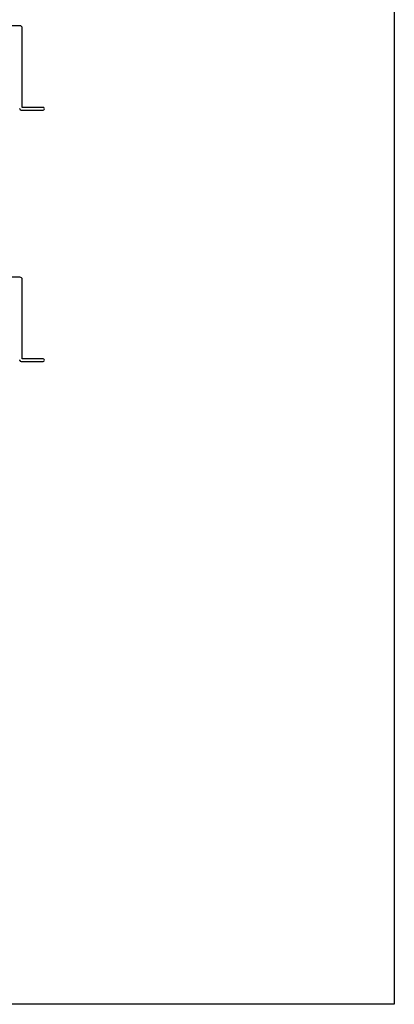
# Model space of a CAD drawing. Extents: x 0 to 990, y 0 to 1603.
# Drawn here: x 652 to 990, y 0 to 889 of the extents above; entities that cross this region are included whole.
import ezdxf

# ---------------------------------------------------------------- set-up
doc = ezdxf.new("R2010")
doc.units = 0
doc.layers.add('YKK_11', color=7, linetype='CONTINUOUS', lineweight=30)
doc.layers.add('YKK_ZWAK', color=7, linetype='CONTINUOUS')

msp = doc.modelspace()

# ---------------------------------------------------------------- linework, layer by layer
at = {"layer": 'YKK_11', "color": 0, "linetype": 'ByBlock', "lineweight": -2, "ltscale": 0.5}
for p, q in [((652, 883.35), (598.2, 883.35)), ((654, 809.65), (654, 881.35)), ((672.85, 809.65), (654, 809.65)), ((651.26, 808.85), (651.75, 808.47)), ((653.2, 807.35), (672.85, 807.35)), ((652, 656.4), (598.2, 656.4)), ((654, 582.7), (654, 654.4)), ((651.26, 581.9), (651.75, 581.53)), ((653.2, 580.4), (672.85, 580.4)), ((672.85, 582.7), (654, 582.7))]:
    msp.add_line(p, q, dxfattribs=at)
for centre, radius, start, end in [((652, 881.35), 2, 0.00001, 89.99999), ((672.85, 808.5), 1.15, 269.99999, 90.00001), ((653.2, 808.85), 1.5, 194.47758, 270), ((652, 654.4), 2, 0.00001, 89.99999), ((653.2, 581.9), 1.5, 194.47758, 270), ((672.85, 581.55), 1.15, 269.99999, 90.00001)]:
    msp.add_arc(centre, radius, start, end, dxfattribs=at)
at = {"layer": 'YKK_ZWAK'}
for p, q in [((990, 1560), (990, 0)), ((990, 0), (0, 0))]:
    msp.add_line(p, q, dxfattribs=at)

doc.saveas('drawing.dxf')
